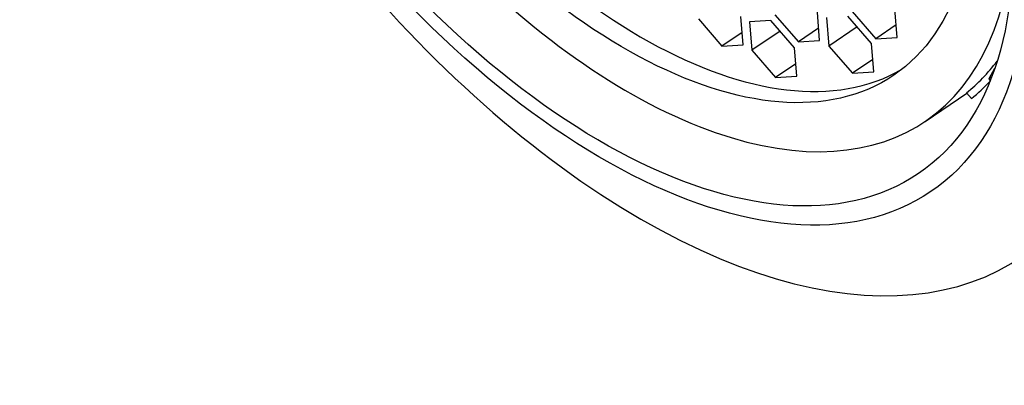
# Paper-space layout 'Layout1' of a CAD drawing. Units: millimetres. Extents: x 0 to 1281, y 0 to 2067.
# Drawn here: x 271 to 287, y 584 to 589 of the extents above; entities that cross this region are included whole.
import ezdxf
from ezdxf import colors
from ezdxf.entities.mleader import LeaderData, LeaderLine
from ezdxf.math import Vec2, Vec3

# ---------------------------------------------------------------- set-up
doc = ezdxf.new("R2010")
doc.units = ezdxf.units.MM
doc.layers.add('DV7_Défaut', color=7, linetype='Continuous')
doc.layers.add('Défaut', color=7, linetype='Continuous')

# ---------------------------------------------------------------- blocks, each defined once
blk = doc.blocks.new('_DOT')
at = {"color": 0}
blk.add_line((0, 0), (-1, 0), dxfattribs=at)
at = {"color": 0, "const_width": 0.333}
blk.add_lwpolyline([(-0.1665, 0, 1), (0.1665, 0, 1)], format="xyb", close=True, dxfattribs=at)
blk = doc.blocks.new('SE6')
at = {"layer": 'DV7_Défaut', "color": 7, "linetype": 'Continuous'}
for p, q in [((282.925, 589.344), (283.297, 588.915)), ((283.632, 588.936), (283.597, 589.385)), ((284.145, 589.395), (284.516, 588.966)), ((284.852, 588.987), (284.816, 589.436)), ((281.722, 589.277), (282.093, 588.849)), ((282.429, 588.869), (282.393, 589.318)), ((282.864, 589.254), (282.529, 589.233)), ((282.529, 589.233), (282.564, 588.784)), ((283.236, 588.825), (282.864, 589.254)), ((283.743, 589.3), (283.779, 588.851)), ((284.45, 588.892), (284.079, 589.321)), ((284.836, 589.183), (284.516, 588.966)), ((282.413, 589.066), (282.093, 588.849)), ((283.009, 589.086), (282.564, 588.784)), ((283.617, 589.133), (283.297, 588.915)), ((284.224, 589.153), (283.779, 588.851)), ((283.297, 588.915), (283.632, 588.936)), ((284.486, 588.443), (284.45, 588.892)), ((284.516, 588.966), (284.852, 588.987)), ((282.093, 588.849), (282.429, 588.869)), ((282.564, 588.784), (282.936, 588.356)), ((283.271, 588.376), (283.236, 588.825)), ((283.779, 588.851), (284.15, 588.423)), ((283.256, 588.573), (282.936, 588.356)), ((284.47, 588.64), (284.15, 588.423)), ((284.15, 588.423), (284.486, 588.443)), ((286.39, 588.497), (286.296, 588.332)), ((282.936, 588.356), (283.271, 588.376)), ((286.341, 588.363), (286.296, 588.332)), ((286.296, 588.332), (286.319, 588.306)), ((285.296, 587.665), (285.951, 588.109)), ((285.946, 588.115), (286.025, 588.024))]:
    blk.add_line(p, q, dxfattribs=at)
for centre, major_axis, start_param, end_param in [((285.775, 599.324), (-7.158, 10.551), 2.796891, 6.283185), ((280.03, 595.427), (-5.266, 7.762), 0, 3.731694), ((280.29, 595.604), (-4.772, 7.034), 0.035249, 3.106343), ((280.076, 595.459), (-6.737, 9.931), 1.156549, 3.475866), ((280.523, 595.762), (5.266, -7.762), 0.039569, 0.178261), ((280.523, 595.762), (5.333, -7.862), 0.041896, 0.123)]:
    blk.add_ellipse(centre, major_axis=major_axis, ratio=0.524834, start_param=start_param, end_param=end_param, dxfattribs=at)
for centre, major_axis in [((279.576, 595.119), (5.808, -8.561)), ((279.576, 595.119), (5.614, -8.276)), ((280.03, 595.427), (-4.772, 7.034))]:
    blk.add_ellipse(centre, major_axis=major_axis, ratio=0.524834, dxfattribs=at)

psp = doc.layouts.get("Layout1")

# ---------------------------------------------------------------- block references
at = {"layer": 'Défaut'}
psp.add_blockref('SE6', (0, 0), dxfattribs=at)

# ---------------------------------------------------------------- leaders
at = {"layer": 'Défaut', "color": 7, "linetype": 'Continuous'}
ml = psp.add_multileader_mtext('Standard', dxfattribs=at)
ml.set_content('{\\pxsm0.9;\\fSolid Edge ISO|b1||i0||c0|p34;\\W1.;04/04/2016\\P}', color=256)
ml.set_leader_properties()
ml.set_arrow_properties(name='DOT')
ml.build(insert=Vec2(0, 0))
ml.multileader.update_dxf_attribs({"leader_type": 0, "dogleg_length": 0, "arrow_head_size": 12})
ctx = ml.context
ctx.base_point, ctx.char_height, ctx.arrow_head_size, ctx.landing_gap_size = Vec3(1191.23, 2054.445), 12, 12, 4.2
notes = []
notes.append((ctx, [(0, (0, 0, 0), (0, 0), (1, 0), 1, [])]))
ctx.mtext.insert = Vec3(1195.43, 2060.566)
for ctx, leaders in notes:
    for number, flags, end, landing, length, lines in leaders:
        leader = LeaderData()
        leader.index, (leader.has_last_leader_line, leader.has_dogleg_vector, leader.attachment_direction) = number, flags
        leader.last_leader_point, leader.dogleg_vector, leader.dogleg_length = Vec3(end), Vec3(landing), length
        for number, points, colour, breaks in lines:
            line = LeaderLine()
            line.index, line.vertices, line.color, line.breaks = number, Vec3.list(points), colors.encode_raw_color(colour), breaks
            leader.lines.append(line)
        ctx.leaders.append(leader)

doc.saveas('drawing.dxf')
